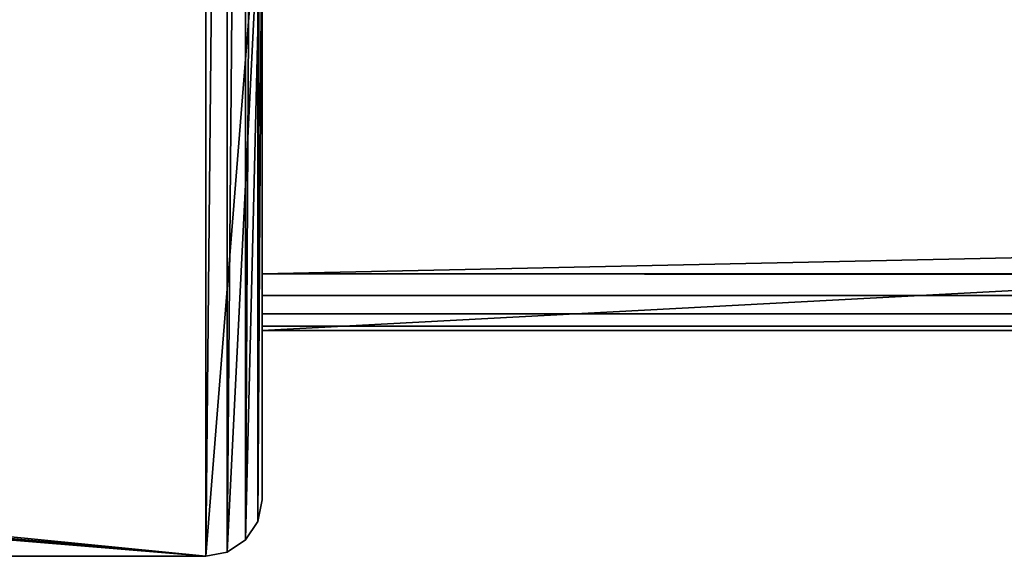
# Model space of a CAD drawing. Extents: x 113 to 4505, y 5 to 43.
# Drawn here: x 1610 to 1628, y 5 to 14 of the extents above; entities that cross this region are included whole.
import ezdxf

# ---------------------------------------------------------------- set-up
doc = ezdxf.new("R2010")
doc.units = 0
doc.header["$LTSCALE"] = 25.4
doc.layers.get('0').update_dxf_attribs({"color": 144, "linetype": 'CONTINUOUS'})

# ---------------------------------------------------------------- blocks, each defined once
blk = doc.blocks.new('GROUP_7')
at = {"color": 254}
for p, q in [((0, 1), (0, 13)), ((0, 0, 140), (0, 8.5, 140)), ((0, 1), (564, 1)), ((0, 1), (0, 0.617, 0.076)), ((0, 1), (564, 1)), ((0, 0.617, 0.076), (0, 0.293, 0.293)), ((564, 0.617, 0.076), (0, 0.617, 0.076)), ((564, 0.617, 0.076), (0, 0.617, 0.076)), ((564, 0.293, 0.293), (0, 0.293, 0.293)), ((0, 0.293, 0.293), (0, 0.076, 0.617)), ((564, 0.293, 0.293), (0, 0.293, 0.293)), ((0, 0.076, 0.617), (0, 0, 1)), ((564, 0.076, 0.617), (0, 0.076, 0.617)), ((564, 0.076, 0.617), (0, 0.076, 0.617)), ((564, 0, 140), (0, 0, 140)), ((0, 0, 140), (0, 0, 1)), ((0, 0, 1), (564, 0, 1)), ((564, 0, 140), (0, 0, 140)), ((0, 0, 1), (564, 0, 1))]:
    blk.add_line(p, q, dxfattribs=at)
mesh = blk.add_polyface(dxfattribs=at)
corners = [(564, 13), (0, 1), (0, 13), (564, 1)]
mesh.append_faces([[corners[k] for k in face] for face in [(0, 1, 2), (1, 0, 3)]], dxfattribs={"vtx0": -1, "color": 254})
mesh = blk.add_polyface(dxfattribs=at)
corners = [(564, 0, 140), (0, 8.5, 140), (0, 0, 140), (564, 8.5, 140)]
mesh.append_faces([[corners[k] for k in face] for face in [(0, 1, 2), (1, 0, 3)]], dxfattribs={"vtx0": -1, "color": 254})
mesh = blk.add_polyface(dxfattribs=at)
corners = [(564, 1), (0, 0.617, 0.076), (0, 1), (564, 0.617, 0.076)]
mesh.append_faces([[corners[k] for k in face] for face in [(0, 1, 2), (1, 0, 3)]], dxfattribs={"vtx0": -1, "color": 254})
mesh = blk.add_polyface(dxfattribs=at)
corners = [(564, 0.617, 0.076), (0, 0.293, 0.293), (0, 0.617, 0.076), (564, 0.293, 0.293)]
mesh.append_faces([[corners[k] for k in face] for face in [(0, 1, 2), (1, 0, 3)]], dxfattribs={"vtx0": -1, "color": 254})
mesh = blk.add_polyface(dxfattribs=at)
corners = [(564, 0.076, 0.617), (0, 0.293, 0.293), (564, 0.293, 0.293), (0, 0.076, 0.617)]
mesh.append_faces([[corners[k] for k in face] for face in [(0, 1, 2), (1, 0, 3)]], dxfattribs={"vtx0": -1, "color": 254})
mesh = blk.add_polyface(dxfattribs=at)
corners = [(564, 0, 1), (0, 0.076, 0.617), (564, 0.076, 0.617), (0, 0, 1)]
mesh.append_faces([[corners[k] for k in face] for face in [(0, 1, 2), (1, 0, 3)]], dxfattribs={"vtx0": -1, "color": 254})
mesh = blk.add_polyface(dxfattribs=at)
corners = [(564, 0, 140), (0, 0, 1), (564, 0, 1), (0, 0, 140)]
mesh.append_faces([[corners[k] for k in face] for face in [(0, 1, 2), (1, 0, 3)]], dxfattribs={"vtx0": -1, "color": 254})
blk = doc.blocks.new('GROUP_26')
at = {"color": 254}
for p, q in [((140, 1), (140, 37)), ((140, 1), (140, 37)), ((140, 1, 2030), (140, 12.5, 2030)), ((140, 1, 2030), (140, 12.5, 2030)), ((139.924, 0.617), (140, 1)), ((140, 1, 2030), (139.924, 0.617, 2030)), ((140, 1, 2030), (139.924, 0.617, 2030)), ((139.924, 0.617), (140, 1)), ((140, 1, 2030), (140, 1)), ((140, 1, 2030), (140, 1)), ((139.707, 0.293), (139.924, 0.617)), ((139.924, 0.617, 2030), (139.707, 0.293, 2030)), ((139.924, 0.617, 2030), (139.707, 0.293, 2030)), ((139.707, 0.293), (139.924, 0.617)), ((139.924, 0.617), (139.924, 0.617, 2030)), ((139.924, 0.617), (139.924, 0.617, 2030)), ((139.383, 0.076), (139.707, 0.293)), ((139.707, 0.293, 2030), (139.383, 0.076, 2030)), ((139.707, 0.293, 2030), (139.383, 0.076, 2030)), ((139.383, 0.076), (139.707, 0.293)), ((139.707, 0.293), (139.707, 0.293, 2030)), ((139.707, 0.293), (139.707, 0.293, 2030)), ((0, 0), (139, 0)), ((139, 0, 2030), (0, 0, 2030)), ((139, 0, 2030), (0, 0, 2030)), ((0, 0), (139, 0)), ((139, 0), (139.383, 0.076)), ((139.383, 0.076, 2030), (139, 0, 2030)), ((139.383, 0.076, 2030), (139, 0, 2030)), ((139, 0), (139.383, 0.076)), ((139, 0, 2030), (139, 0)), ((139, 0, 2030), (139, 0)), ((139.383, 0.076), (139.383, 0.076, 2030)), ((139.383, 0.076), (139.383, 0.076, 2030))]:
    blk.add_line(p, q, dxfattribs=at)
mesh = blk.add_polyface(dxfattribs=at)
corners = [(139, 38), (13, 12.5), (13, 38), (0.076, 11.883), (0, 0), (0, 11.5), (139, 0), (0.293, 12.207), (0.617, 12.424), (1, 12.5), (139.383, 37.924), (139.383, 0.076), (139.707, 37.707), (139.707, 0.293), (139.924, 37.383), (139.924, 0.617), (140, 37), (140, 1)]
mesh.append_faces([[corners[k] for k in face] for face in [(0, 1, 2), (3, 4, 5), (15, 16, 17)]], dxfattribs={"vtx0": -1, "color": 254})
mesh.append_faces([[corners[k] for k in face] for face in [(4, 3, 6), (6, 10, 11), (11, 12, 13), (13, 14, 15)]], dxfattribs={"vtx0": -1, "vtx1": -1, "color": 254})
mesh.append_faces([[corners[k] for k in face] for face in [(6, 1, 0)]], dxfattribs={"vtx0": -1, "vtx1": -1, "vtx2": -1, "color": 254})
mesh.append_faces([[corners[k] for k in face] for face in [(6, 3, 7), (6, 7, 8), (6, 8, 9), (6, 9, 1), (6, 0, 10), (11, 10, 12), (13, 12, 14), (15, 14, 16)]], dxfattribs={"vtx0": -1, "vtx2": -1, "color": 254})
mesh = blk.add_polyface(dxfattribs=at)
corners = [(140, 37), (140, 1, 2030), (140, 1), (140, 12.5, 2017), (140, 34, 2017), (140, 37, 2017), (140, 12.5, 2030)]
mesh.append_faces([[corners[k] for k in face] for face in [(0, 1, 2), (4, 0, 5)]], dxfattribs={"vtx0": -1, "color": 254})
mesh.append_faces([[corners[k] for k in face] for face in [(3, 0, 4)]], dxfattribs={"vtx0": -1, "vtx1": -1, "color": 254})
mesh.append_faces([[corners[k] for k in face] for face in [(1, 0, 3)]], dxfattribs={"vtx0": -1, "vtx1": -1, "vtx2": -1, "color": 254})
mesh.append_faces([[corners[k] for k in face] for face in [(6, 1, 3)]], dxfattribs={"vtx1": -1, "color": 254})
mesh = blk.add_polyface(dxfattribs=at)
corners = [(139, 0, 2030), (0, 11.5, 2030), (0, 0, 2030), (0.076, 11.883, 2030), (0.293, 12.207, 2030), (0.617, 12.424, 2030), (1, 12.5, 2030), (140, 12.5, 2030), (139.383, 0.076, 2030), (139.707, 0.293, 2030), (139.924, 0.617, 2030), (140, 1, 2030)]
mesh.append_faces([[corners[k] for k in face] for face in [(0, 1, 2), (7, 10, 11)]], dxfattribs={"vtx0": -1, "color": 254})
mesh.append_faces([[corners[k] for k in face] for face in [(1, 0, 3), (3, 0, 4), (4, 0, 5), (5, 0, 6), (6, 0, 7)]], dxfattribs={"vtx0": -1, "vtx1": -1, "color": 254})
mesh.append_faces([[corners[k] for k in face] for face in [(7, 0, 8), (7, 8, 9), (7, 9, 10)]], dxfattribs={"vtx0": -1, "vtx2": -1, "color": 254})
mesh = blk.add_polyface(dxfattribs=at)
corners = [(140, 1), (139.924, 0.617, 2030), (139.924, 0.617), (140, 1, 2030)]
mesh.append_faces([[corners[k] for k in face] for face in [(0, 1, 2), (1, 0, 3)]], dxfattribs={"vtx0": -1, "color": 254})
mesh = blk.add_polyface(dxfattribs=at)
corners = [(139.924, 0.617), (139.707, 0.293, 2030), (139.707, 0.293), (139.924, 0.617, 2030)]
mesh.append_faces([[corners[k] for k in face] for face in [(0, 1, 2), (1, 0, 3)]], dxfattribs={"vtx0": -1, "color": 254})
mesh = blk.add_polyface(dxfattribs=at)
corners = [(139.707, 0.293, 2030), (139.383, 0.076), (139.707, 0.293), (139.383, 0.076, 2030)]
mesh.append_faces([[corners[k] for k in face] for face in [(0, 1, 2), (1, 0, 3)]], dxfattribs={"vtx0": -1, "color": 254})
mesh = blk.add_polyface(dxfattribs=at)
corners = [(139, 0, 2030), (0, 0), (139, 0), (0, 0, 2030)]
mesh.append_faces([[corners[k] for k in face] for face in [(0, 1, 2), (1, 0, 3)]], dxfattribs={"vtx0": -1, "color": 254})
mesh = blk.add_polyface(dxfattribs=at)
corners = [(139.383, 0.076, 2030), (139, 0), (139.383, 0.076), (139, 0, 2030)]
mesh.append_faces([[corners[k] for k in face] for face in [(0, 1, 2), (1, 0, 3)]], dxfattribs={"vtx0": -1, "color": 254})
blk = doc.blocks.new('GROUP_22')
at = {"color": 254}
for p, q in [((0, 0), (0, 30)), ((0, 1, 180), (0, 13, 180)), ((0, 1, 180), (564, 1, 180)), ((0, 1, 180), (564, 1, 180)), ((0, 1, 180), (0, 0.617, 179.924)), ((564, 0.617, 179.924), (0, 0.617, 179.924)), ((564, 0.617, 179.924), (0, 0.617, 179.924)), ((0, 0.617, 179.924), (0, 0.293, 179.707)), ((564, 0.293, 179.707), (0, 0.293, 179.707)), ((0, 0.293, 179.707), (0, 0.076, 179.383)), ((564, 0.293, 179.707), (0, 0.293, 179.707)), ((564, 0.076, 179.383), (0, 0.076, 179.383)), ((564, 0.076, 179.383), (0, 0.076, 179.383)), ((0, 0.076, 179.383), (0, 0, 179)), ((0, 0), (564, 0)), ((0, 0, 179), (564, 0, 179)), ((0, 0, 179), (0, 0)), ((0, 0), (564, 0)), ((0, 0, 179), (564, 0, 179))]:
    blk.add_line(p, q, dxfattribs=at)
mesh = blk.add_polyface(dxfattribs=at)
corners = [(564, 30), (0, 0), (0, 30), (564, 0)]
mesh.append_faces([[corners[k] for k in face] for face in [(0, 1, 2), (1, 0, 3)]], dxfattribs={"vtx0": -1, "color": 254})
mesh = blk.add_polyface(dxfattribs=at)
corners = [(564, 1, 180), (0, 13, 180), (0, 1, 180), (564, 13, 180)]
mesh.append_faces([[corners[k] for k in face] for face in [(0, 1, 2), (1, 0, 3)]], dxfattribs={"vtx0": -1, "color": 254})
mesh = blk.add_polyface(dxfattribs=at)
corners = [(564, 0.617, 179.924), (0, 1, 180), (0, 0.617, 179.924), (564, 1, 180)]
mesh.append_faces([[corners[k] for k in face] for face in [(0, 1, 2), (1, 0, 3)]], dxfattribs={"vtx0": -1, "color": 254})
mesh = blk.add_polyface(dxfattribs=at)
corners = [(564, 0.293, 179.707), (0, 0.617, 179.924), (0, 0.293, 179.707), (564, 0.617, 179.924)]
mesh.append_faces([[corners[k] for k in face] for face in [(0, 1, 2), (1, 0, 3)]], dxfattribs={"vtx0": -1, "color": 254})
mesh = blk.add_polyface(dxfattribs=at)
corners = [(564, 0.293, 179.707), (0, 0.076, 179.383), (564, 0.076, 179.383), (0, 0.293, 179.707)]
mesh.append_faces([[corners[k] for k in face] for face in [(0, 1, 2), (1, 0, 3)]], dxfattribs={"vtx0": -1, "color": 254})
mesh = blk.add_polyface(dxfattribs=at)
corners = [(564, 0.076, 179.383), (0, 0, 179), (564, 0, 179), (0, 0.076, 179.383)]
mesh.append_faces([[corners[k] for k in face] for face in [(0, 1, 2), (1, 0, 3)]], dxfattribs={"vtx0": -1, "color": 254})
mesh = blk.add_polyface(dxfattribs=at)
corners = [(564, 0, 179), (0, 0), (564, 0), (0, 0, 179)]
mesh.append_faces([[corners[k] for k in face] for face in [(0, 1, 2), (1, 0, 3)]], dxfattribs={"vtx0": -1, "color": 254})
blk = doc.blocks.new('GROUP_24')
at = {"color": 0}
for p, q in [((140, 8, 2017), (140, 34, 2017)), ((140, 4), (140, 34)), ((140, 8, 2030), (140, 8, 2017)), ((140, 4, 2030), (140, 8, 2030))]:
    blk.add_line(p, q, dxfattribs=at)
for name, p in [('GROUP_26', (0, 0)), ('GROUP_7', (140, 4, 1890)), ('GROUP_22', (140, 4))]:
    blk.add_blockref(name, p, dxfattribs=at)
blk = doc.blocks.new('GROUP_31')
at = {"color": 0}
blk.add_blockref('GROUP_24', (14.668, 0), dxfattribs=at)

msp = doc.modelspace()

# ---------------------------------------------------------------- block references
at = {"color": 0}
msp.add_blockref('GROUP_31', (1459.76, 4.845), dxfattribs=at)

doc.saveas('drawing.dxf')
